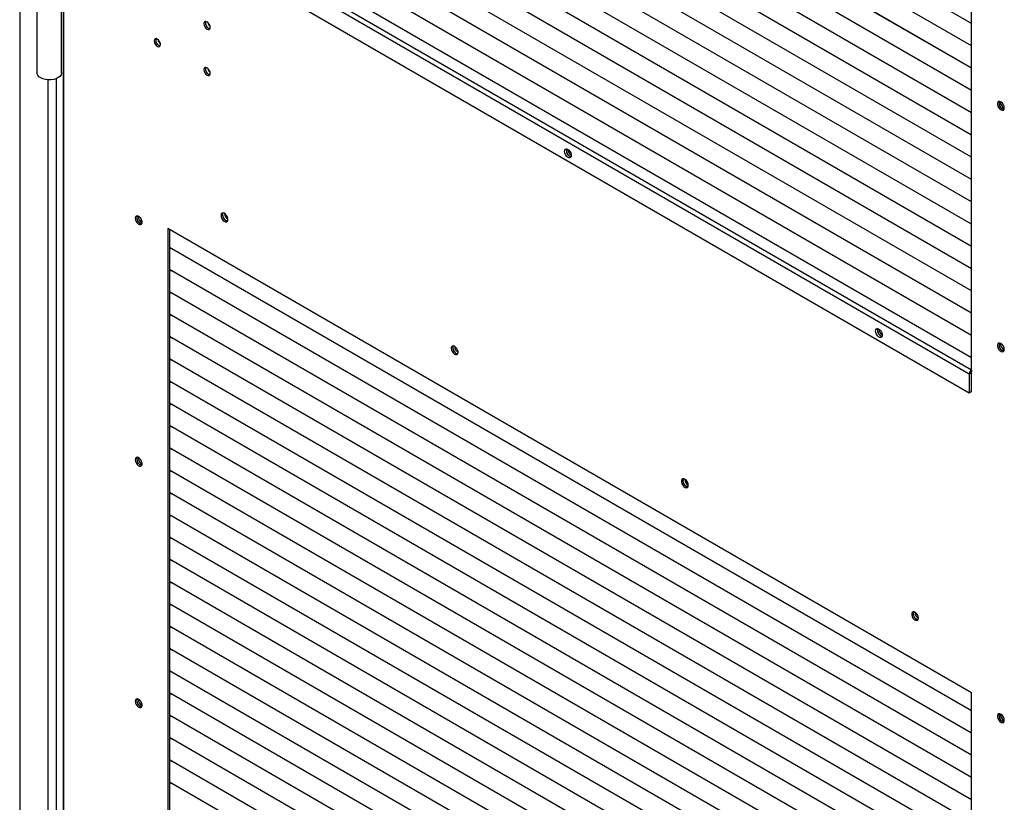
# Model space of a CAD drawing. Units: millimetres. Extents: x 9 to 412, y 8 to 290.
# Drawn here: x 339 to 367, y 190 to 212 of the extents above; entities that cross this region are included whole.
import ezdxf

# ---------------------------------------------------------------- set-up
doc = ezdxf.new("R2010")
doc.units = ezdxf.units.MM

msp = doc.modelspace()

# ---------------------------------------------------------------- linework, layer by layer
at = {"color": 7, "linetype": 'Continuous', "lineweight": 25}
for p, q in [((338.5436, 263.8941), (338.5436, 169.2978)), ((365.594, 201.8109), (365.594, 237.5754)), ((365.594, 211.7519), (342.7969, 224.9124)), ((365.594, 211.7519), (342.7969, 224.9124)), ((365.594, 211.1191), (342.7969, 224.2796)), ((365.594, 211.1191), (342.7969, 224.2796)), ((365.594, 210.4863), (342.7969, 223.6468)), ((365.594, 210.4862), (342.7969, 223.6467)), ((365.594, 209.8534), (342.7969, 223.0139)), ((365.594, 209.8534), (342.7969, 223.0139)), ((365.594, 209.2206), (342.7969, 222.3811)), ((365.594, 209.2206), (342.7969, 222.3811)), ((365.594, 208.5878), (342.7969, 221.7483)), ((365.594, 208.5878), (342.7969, 221.7483)), ((365.594, 207.955), (342.7969, 221.1155)), ((365.594, 207.955), (342.7969, 221.1155)), ((365.594, 207.3222), (342.7969, 220.4827)), ((365.594, 207.3222), (342.7969, 220.4827)), ((365.594, 206.6893), (342.7969, 219.8498)), ((365.594, 206.6893), (342.7969, 219.8498)), ((365.594, 206.0565), (342.7969, 219.217)), ((365.594, 206.0565), (342.7969, 219.217)), ((365.594, 205.4237), (342.7969, 218.5842)), ((365.594, 205.4237), (342.7969, 218.5842)), ((365.594, 204.7909), (342.7969, 217.9514)), ((365.594, 204.7909), (342.7969, 217.9514)), ((365.594, 204.1581), (342.7969, 217.3186)), ((365.594, 204.1581), (342.7969, 217.3186)), ((365.594, 203.5252), (342.7969, 216.6857)), ((365.594, 203.5252), (342.7969, 216.6857)), ((365.594, 202.8924), (342.7969, 216.0529)), ((365.594, 202.8924), (342.7969, 216.0529)), ((365.594, 202.2596), (342.7969, 215.4201)), ((365.594, 202.2596), (342.7969, 215.4201)), ((365.5233, 201.7946), (342.7191, 214.9592)), ((365.5905, 201.911), (342.7863, 215.0755)), ((365.5233, 201.2598), (342.7191, 214.4244)), ((339.7803, 212.3672), (339.7803, 176.9244)), ((339.8023, 176.8938), (339.8023, 212.3725)), ((339.0333, 212.2298), (339.0333, 210.3546)), ((339.7333, 210.3546), (339.7333, 212.2277)), ((365.594, 192.7473), (342.7544, 205.9323)), ((342.7544, 205.9323), (342.7544, 170.2198)), ((342.7969, 205.9078), (342.7969, 170.2536)), ((365.594, 192.2366), (342.7969, 205.3971)), ((365.594, 192.2366), (342.7969, 205.3971)), ((342.7969, 205.397), (342.8592, 205.3611)), ((342.7969, 205.397), (342.8474, 205.3678)), ((342.8592, 205.3611), (342.8484, 205.3673)), ((342.8592, 205.3611), (342.8592, 205.3611)), ((365.594, 191.6037), (342.7969, 204.7642)), ((365.594, 191.6037), (342.7969, 204.7642)), ((342.7969, 204.7642), (342.8592, 204.7282)), ((342.7969, 204.7642), (342.8474, 204.735)), ((342.8592, 204.7282), (342.8484, 204.7345)), ((342.8592, 204.7282), (342.8592, 204.7283)), ((365.594, 190.9709), (342.7969, 204.1314)), ((365.594, 190.9709), (342.7969, 204.1314)), ((342.7969, 204.1314), (342.8592, 204.0954)), ((342.7969, 204.1314), (342.8474, 204.1022)), ((342.8592, 204.0954), (342.8484, 204.1016)), ((342.8592, 204.0954), (342.8592, 204.0954)), ((365.594, 190.3381), (342.7969, 203.4986)), ((365.594, 190.3381), (342.7969, 203.4986)), ((342.7969, 203.4986), (342.8592, 203.4626)), ((342.7969, 203.4986), (342.8474, 203.4694)), ((342.8592, 203.4626), (342.8484, 203.4688)), ((342.8592, 203.4626), (342.8592, 203.4626)), ((365.594, 189.7053), (342.7969, 202.8658)), ((365.594, 189.7053), (342.7969, 202.8658)), ((342.7969, 202.8657), (342.8592, 202.8298)), ((342.7969, 202.8657), (342.8474, 202.8365)), ((342.8592, 202.8298), (342.8484, 202.836)), ((342.8592, 202.8298), (342.8592, 202.8298)), ((365.594, 189.0725), (342.7969, 202.233)), ((365.594, 189.0725), (342.7969, 202.233)), ((342.7969, 202.2329), (342.8592, 202.197)), ((342.7969, 202.2329), (342.8474, 202.2037)), ((342.8592, 202.197), (342.8484, 202.2032)), ((342.8592, 202.197), (342.8592, 202.197)), ((365.5763, 201.8252), (365.5233, 201.7946)), ((365.5233, 201.7946), (365.5233, 201.2598)), ((365.5763, 201.8252), (365.5763, 201.2904)), ((365.5763, 201.8211), (365.594, 201.8109)), ((365.594, 201.913), (365.5905, 201.911)), ((365.5905, 201.911), (365.5905, 201.8497)), ((365.594, 201.8518), (365.5905, 201.8497)), ((365.594, 188.4397), (342.7969, 201.6001)), ((365.594, 188.4396), (342.7969, 201.6001)), ((342.7969, 201.6001), (342.8592, 201.5641)), ((342.7969, 201.6001), (342.8474, 201.5709)), ((342.8592, 201.5641), (342.8484, 201.5704)), ((342.8592, 201.5641), (342.8592, 201.5642)), ((365.5763, 201.2904), (365.5233, 201.2598)), ((365.594, 187.8068), (342.7969, 200.9673)), ((365.594, 187.8068), (342.7969, 200.9673)), ((342.7969, 200.9673), (342.8592, 200.9313)), ((342.7969, 200.9673), (342.8474, 200.9381)), ((342.8592, 200.9313), (342.8484, 200.9375)), ((342.8592, 200.9313), (342.8592, 200.9314)), ((365.594, 187.174), (342.7969, 200.3345)), ((365.594, 187.174), (342.7969, 200.3345)), ((342.7969, 200.3345), (342.8592, 200.2985)), ((342.7969, 200.3345), (342.8474, 200.3053)), ((342.8592, 200.2985), (342.8484, 200.3047)), ((342.8592, 200.2985), (342.8592, 200.2985)), ((365.594, 186.5412), (342.7969, 199.7017)), ((365.594, 186.5412), (342.7969, 199.7017)), ((342.7969, 199.7016), (342.8592, 199.6657)), ((342.7969, 199.7016), (342.8474, 199.6724)), ((342.8592, 199.6657), (342.8484, 199.6719)), ((342.8592, 199.6657), (342.8592, 199.6657)), ((365.594, 185.9084), (342.7969, 199.0689)), ((365.594, 185.9084), (342.7969, 199.0689)), ((342.7969, 199.0688), (342.8592, 199.0329)), ((342.7969, 199.0688), (342.8474, 199.0396)), ((342.8592, 199.0329), (342.8484, 199.0391)), ((342.8592, 199.0329), (342.8592, 199.0329)), ((365.594, 185.2756), (342.7969, 198.4361)), ((365.594, 185.2756), (342.7969, 198.436)), ((342.7969, 198.436), (342.8592, 198.4)), ((342.7969, 198.436), (342.8474, 198.4068)), ((342.8592, 198.4), (342.8484, 198.4063)), ((342.8592, 198.4), (342.8592, 198.4001)), ((365.594, 184.6427), (342.7969, 197.8032)), ((365.594, 184.6427), (342.7969, 197.8032)), ((342.7969, 197.8032), (342.8592, 197.7672)), ((342.7969, 197.8032), (342.8474, 197.774)), ((342.8592, 197.7672), (342.8484, 197.7734)), ((342.8592, 197.7672), (342.8592, 197.7673)), ((365.594, 184.0099), (342.7969, 197.1704)), ((365.594, 184.0099), (342.7969, 197.1704)), ((342.7969, 197.1704), (342.8592, 197.1344)), ((342.7969, 197.1704), (342.8474, 197.1412)), ((342.8592, 197.1344), (342.8484, 197.1406)), ((342.8592, 197.1344), (342.8592, 197.1344)), ((365.594, 183.3771), (342.7969, 196.5376)), ((365.594, 183.3771), (342.7969, 196.5376)), ((342.7969, 196.5376), (342.8592, 196.5016)), ((342.7969, 196.5375), (342.8474, 196.5084)), ((342.8592, 196.5016), (342.8484, 196.5078)), ((342.8592, 196.5016), (342.8592, 196.5016)), ((365.594, 182.7443), (342.7969, 195.9048)), ((365.594, 182.7443), (342.7969, 195.9048)), ((342.7969, 195.9047), (342.8592, 195.8688)), ((342.7969, 195.9047), (342.8474, 195.8755)), ((342.8592, 195.8688), (342.8484, 195.875)), ((342.8592, 195.8688), (342.8592, 195.8688)), ((365.594, 182.1115), (342.7969, 195.272)), ((365.594, 182.1115), (342.7969, 195.272)), ((342.7969, 195.2719), (342.8592, 195.2359)), ((342.7969, 195.2719), (342.8474, 195.2427)), ((342.8592, 195.2359), (342.8484, 195.2422)), ((342.8592, 195.2359), (342.8592, 195.236)), ((365.594, 181.4786), (342.7969, 194.6391)), ((365.594, 181.4786), (342.7969, 194.6391)), ((342.7969, 194.6391), (342.8592, 194.6031)), ((342.7969, 194.6391), (342.8474, 194.6099)), ((342.8592, 194.6031), (342.8484, 194.6094)), ((342.8592, 194.6031), (342.8592, 194.6032)), ((365.594, 180.8458), (342.7969, 194.0063)), ((365.594, 180.8458), (342.7969, 194.0063)), ((342.7969, 194.0063), (342.8592, 193.9703)), ((342.7969, 194.0063), (342.8474, 193.9771)), ((342.8592, 193.9703), (342.8484, 193.9765)), ((342.8592, 193.9703), (342.8592, 193.9703)), ((365.594, 180.213), (342.7969, 193.3735)), ((365.594, 180.213), (342.7969, 193.3735)), ((342.7969, 193.3735), (342.8592, 193.3375)), ((342.7969, 193.3735), (342.8474, 193.3443)), ((342.8592, 193.3375), (342.8484, 193.3437)), ((342.8592, 193.3375), (342.8592, 193.3375)), ((365.594, 179.5802), (342.7969, 192.7407)), ((365.594, 179.5802), (342.7969, 192.7407)), ((342.7969, 192.7406), (342.8592, 192.7047)), ((342.7969, 192.7406), (342.8474, 192.7114)), ((342.8592, 192.7047), (342.8484, 192.7109)), ((342.8592, 192.7047), (342.8592, 192.7047)), ((365.594, 156.9828), (365.594, 192.7473)), ((365.594, 178.9474), (342.7969, 192.1079)), ((365.594, 178.9474), (342.7969, 192.1079)), ((342.7969, 192.1078), (342.8592, 192.0718)), ((342.7969, 192.1078), (342.8474, 192.0786)), ((342.8592, 192.0718), (342.8484, 192.0781)), ((342.8592, 192.0718), (342.8592, 192.0719)), ((365.594, 178.3145), (342.7969, 191.475)), ((365.594, 178.3145), (342.7969, 191.475)), ((342.7969, 191.475), (342.8592, 191.439)), ((342.7969, 191.475), (342.8474, 191.4458)), ((342.8592, 191.439), (342.8484, 191.4453)), ((342.8592, 191.439), (342.8592, 191.4391)), ((365.594, 177.6817), (342.7969, 190.8422)), ((365.594, 177.6817), (342.7969, 190.8422)), ((342.7969, 190.8422), (342.8592, 190.8062)), ((342.7969, 190.8422), (342.8474, 190.813)), ((342.8592, 190.8062), (342.8484, 190.8124)), ((342.8592, 190.8062), (342.8592, 190.8062)), ((365.594, 177.0489), (342.7969, 190.2094)), ((365.594, 177.0489), (342.7969, 190.2094)), ((342.7969, 190.2094), (342.8592, 190.1734)), ((342.7969, 190.2094), (342.8474, 190.1802)), ((342.8592, 190.1734), (342.8484, 190.1796)), ((342.8592, 190.1734), (342.8592, 190.1734))]:
    msp.add_line(p, q, dxfattribs=at)
at = {"color": 8, "linetype": 'Continuous', "lineweight": 25}
for p, q in [((339.3462, 210.1537), (339.3462, 176.9957)), ((339.5795, 210.1873), (339.5795, 176.9621))]:
    msp.add_line(p, q, dxfattribs=at)
at = {"color": 7, "linetype": 'Continuous', "lineweight": 25, "flags": 128}
for points in [[(343.778, 211.7513), (343.7848, 211.7075), (343.8044, 211.6624), (343.8336, 211.623), (343.8681, 211.5951), (343.9026, 211.5831), (343.9319, 211.5888), (343.9514, 211.6113), (343.9583, 211.6472), (343.9514, 211.691), (343.9319, 211.7361), (343.9026, 211.7755), (343.8681, 211.8034), (343.8336, 211.8153), (343.8044, 211.8097), (343.7848, 211.7872), (343.778, 211.7513)], [(342.5441, 211.1571), (342.5372, 211.2009), (342.5177, 211.246), (342.4884, 211.2855), (342.4539, 211.3133), (342.4194, 211.3253), (342.3902, 211.3196), (342.3706, 211.2971), (342.3638, 211.2612), (342.3706, 211.2174), (342.3902, 211.1724), (342.4194, 211.1329), (342.4539, 211.1051), (342.4884, 211.0931), (342.5177, 211.0988), (342.5372, 211.1213), (342.5441, 211.1571)], [(343.9583, 210.3407), (343.9514, 210.3845), (343.9319, 210.4296), (343.9026, 210.469), (343.8681, 210.4969), (343.8336, 210.5089), (343.8044, 210.5032), (343.7848, 210.4807), (343.778, 210.4448), (343.7848, 210.401), (343.8044, 210.356), (343.8336, 210.3165), (343.8681, 210.2887), (343.9026, 210.2767), (343.9319, 210.2824), (343.9514, 210.3049), (343.9583, 210.3407)], [(339.7333, 210.3546), (339.7325, 210.341), (339.7183, 210.2961), (339.6869, 210.2541), (339.6399, 210.2173), (339.5799, 210.1875), (339.5097, 210.1662), (339.4331, 210.1546), (339.354, 210.1533), (339.2763, 210.1623), (339.2041, 210.1811), (339.1411, 210.2088), (339.0905, 210.2439), (339.0549, 210.2848), (339.0361, 210.3292), (339.0333, 210.3546)], [(366.5221, 209.3589), (366.5155, 209.4033), (366.4967, 209.4492), (366.4682, 209.4905), (366.4338, 209.5217), (366.3982, 209.5384), (366.3662, 209.5385), (366.3422, 209.5219), (366.3293, 209.4909), (366.3293, 209.4496), (366.3422, 209.4037), (366.3662, 209.3593), (366.3982, 209.3224), (366.4338, 209.2981), (366.4682, 209.2895), (366.4967, 209.2979), (366.5155, 209.3222), (366.5221, 209.3589)], [(366.5114, 209.314), (366.5024, 209.3146), (366.4673, 209.3273)], [(354.024, 208.1227), (354.0305, 208.1595), (354.0493, 208.1837), (354.0778, 208.1921), (354.1122, 208.1836), (354.1478, 208.1592), (354.1798, 208.1224), (354.2038, 208.078), (354.2168, 208.0321), (354.2168, 207.9908), (354.2038, 207.9598), (354.1798, 207.9432), (354.1478, 207.9433), (354.1122, 207.96), (354.0778, 207.9911), (354.0493, 208.0325), (354.0305, 208.0784), (354.024, 208.1227)], [(354.077, 208.1534), (354.0836, 208.1901), (354.0843, 208.1918)], [(341.8264, 206.2231), (341.8329, 206.1788), (341.8517, 206.1328), (341.8803, 206.0915), (341.9146, 206.0604), (341.9502, 206.0437), (341.9822, 206.0436), (342.0063, 206.0602), (342.0192, 206.0912), (342.0192, 206.1325), (342.0063, 206.1784), (341.9822, 206.2228), (341.9502, 206.2596), (341.9146, 206.284), (341.8803, 206.2925), (341.8517, 206.2841), (341.8329, 206.2599), (341.8264, 206.2231)], [(341.8794, 206.2925), (341.8754, 206.2844), (341.8688, 206.2476)], [(344.2659, 206.305), (344.2724, 206.2607), (344.2913, 206.2147), (344.3198, 206.1734), (344.3541, 206.1423), (344.3897, 206.1255), (344.4217, 206.1255), (344.4458, 206.1421), (344.4587, 206.1731), (344.4587, 206.2143), (344.4458, 206.2603), (344.4217, 206.3047), (344.3897, 206.3415), (344.3541, 206.3659), (344.3198, 206.3744), (344.2913, 206.366), (344.2724, 206.3418), (344.2659, 206.305)], [(344.3189, 206.3744), (344.3149, 206.3663), (344.3083, 206.3295)], [(362.8628, 203.0202), (362.8694, 203.057), (362.8882, 203.0812), (362.9167, 203.0896), (362.951, 203.081), (362.9866, 203.0567), (363.0186, 203.0198), (363.0427, 202.9754), (363.0556, 202.9295), (363.0556, 202.8883), (363.0427, 202.8572), (363.0186, 202.8406), (362.9866, 202.8407), (362.951, 202.8574), (362.9167, 202.8886), (362.8882, 202.9299), (362.8694, 202.9758), (362.8628, 203.0202)], [(362.9158, 203.0508), (362.9224, 203.0876), (362.9231, 203.0892)], [(350.8066, 202.5291), (350.8132, 202.4848), (350.832, 202.4388), (350.8605, 202.3975), (350.8949, 202.3664), (350.9305, 202.3496), (350.9624, 202.3496), (350.9865, 202.3662), (350.9994, 202.3972), (350.9994, 202.4385), (350.9865, 202.4844), (350.9624, 202.5288), (350.9305, 202.5656), (350.8949, 202.59), (350.8605, 202.5985), (350.832, 202.5901), (350.8132, 202.5659), (350.8066, 202.5291)], [(350.8597, 202.5985), (350.8556, 202.5904), (350.849, 202.5536)], [(366.5221, 202.5), (366.5155, 202.5443), (366.4967, 202.5903), (366.4682, 202.6316), (366.4338, 202.6627), (366.3982, 202.6795), (366.3662, 202.6795), (366.3422, 202.6629), (366.3293, 202.6319), (366.3293, 202.5906), (366.3422, 202.5447), (366.3662, 202.5003), (366.3982, 202.4635), (366.4338, 202.4391), (366.4682, 202.4306), (366.4967, 202.439), (366.5155, 202.4632), (366.5221, 202.5)], [(366.5114, 202.4551), (366.5024, 202.4556), (366.4673, 202.4683)], [(341.8264, 199.3642), (341.8329, 199.3198), (341.8517, 199.2739), (341.8803, 199.2326), (341.9146, 199.2014), (341.9502, 199.1847), (341.9822, 199.1846), (342.0063, 199.2012), (342.0192, 199.2323), (342.0192, 199.2735), (342.0063, 199.3194), (341.9822, 199.3638), (341.9502, 199.4007), (341.9146, 199.425), (341.8803, 199.4336), (341.8517, 199.4252), (341.8329, 199.401), (341.8264, 199.3642)], [(341.8794, 199.4336), (341.8754, 199.4254), (341.8688, 199.3887)], [(357.5418, 198.641), (357.5352, 198.6853), (357.5164, 198.7313), (357.4879, 198.7726), (357.4536, 198.8037), (357.418, 198.8205), (357.386, 198.8205), (357.3619, 198.8039), (357.349, 198.7729), (357.349, 198.7317), (357.3619, 198.6857), (357.386, 198.6413), (357.418, 198.6045), (357.4536, 198.5801), (357.4879, 198.5716), (357.5164, 198.58), (357.5352, 198.6042), (357.5418, 198.641)], [(357.4004, 198.8226), (357.3963, 198.8145), (357.3898, 198.7777)], [(364.0825, 194.8651), (364.076, 194.9094), (364.0572, 194.9554), (364.0287, 194.9967), (363.9943, 195.0278), (363.9587, 195.0446), (363.9267, 195.0446), (363.9027, 195.028), (363.8898, 194.997), (363.8898, 194.9558), (363.9027, 194.9098), (363.9267, 194.8654), (363.9587, 194.8286), (363.9943, 194.8042), (364.0287, 194.7957), (364.0572, 194.8041), (364.076, 194.8283), (364.0825, 194.8651)], [(363.9411, 195.0467), (363.9371, 195.0386), (363.9305, 195.0018)], [(341.8264, 192.5052), (341.8329, 192.4609), (341.8517, 192.415), (341.8803, 192.3736), (341.9146, 192.3425), (341.9502, 192.3258), (341.9822, 192.3257), (342.0063, 192.3423), (342.0192, 192.3733), (342.0192, 192.4146), (342.0063, 192.4605), (341.9822, 192.5049), (341.9502, 192.5417), (341.9146, 192.5661), (341.8803, 192.5746), (341.8517, 192.5662), (341.8329, 192.542), (341.8264, 192.5052)], [(341.8794, 192.5746), (341.8754, 192.5665), (341.8688, 192.5297)], [(366.5221, 191.9666), (366.5155, 192.011), (366.4967, 192.0569), (366.4682, 192.0982), (366.4338, 192.1293), (366.3982, 192.1461), (366.3662, 192.1462), (366.3422, 192.1296), (366.3293, 192.0985), (366.3293, 192.0573), (366.3422, 192.0113), (366.3662, 191.967), (366.3982, 191.9301), (366.4338, 191.9058), (366.4682, 191.8972), (366.4967, 191.9056), (366.5155, 191.9298), (366.5221, 191.9666)], [(366.5114, 191.9217), (366.5024, 191.9223), (366.4673, 191.9349)]]:
    msp.add_lwpolyline(points, dxfattribs=at)
at = {"color": 7, "linetype": 'Continuous', "lineweight": 25}
for centre, radius, start, end in [((343.9831, 211.7656), 0.1618, 161.98577, 258.00885), ((344.0877, 211.826), 0.2049, 189.79625, 230.19837), ((344.093, 211.8291), 0.2069, 191.64424, 228.35039), ((342.5689, 211.2755), 0.1618, 161.98577, 258.00885), ((342.6735, 211.336), 0.2049, 189.79623, 230.19839), ((342.6788, 211.339), 0.2069, 191.64428, 228.35035), ((343.9831, 210.4591), 0.1618, 161.98577, 258.00885), ((344.0877, 210.5196), 0.2049, 189.79628, 230.19834), ((344.093, 210.5226), 0.2069, 191.6443, 228.35032), ((366.5447, 209.4843), 0.1734, 161.05345, 258.94117), ((366.5499, 209.4851), 0.1781, 161.84477, 242.35136), ((366.6084, 209.5209), 0.1956, 175.87312, 243.56108), ((354.257, 208.145), 0.1789, 164.83966, 255.15497), ((354.326, 208.1848), 0.2066, 181.37588, 238.61874), ((354.2595, 208.1481), 0.1825, 178.34491, 254.64618), ((342.0468, 206.2403), 0.1781, 177.64796, 258.15077), ((342.0435, 206.2362), 0.1735, 161.05401, 258.94061), ((342.1071, 206.2729), 0.1956, 176.40566, 243.58897), ((344.4863, 206.3222), 0.1781, 177.64796, 258.15077), ((344.483, 206.3181), 0.1734, 161.05346, 258.94117), ((344.5675, 206.3669), 0.2062, 181.31618, 238.67845), ((363.0983, 203.0455), 0.1825, 178.34491, 254.64618), ((363.0958, 203.0424), 0.1789, 164.83977, 255.15486), ((363.1648, 203.0823), 0.2066, 181.3759, 238.61872), ((351.0237, 202.5422), 0.1734, 161.05345, 258.94117), ((351.1083, 202.591), 0.2062, 181.31625, 238.67837), ((366.5447, 202.6253), 0.1734, 161.05345, 258.94117), ((366.5499, 202.6261), 0.1781, 161.84476, 242.35136), ((366.6088, 202.6623), 0.196, 176.49587, 243.49875), ((351.027, 202.5463), 0.1781, 177.64796, 258.15077), ((365.6691, 201.788), 0.146, 122.60548, 177.39452), ((365.607, 201.8238), 0.0307, 122.60548, 177.39452), ((342.0468, 199.3814), 0.1781, 177.64796, 258.15077), ((342.0435, 199.3773), 0.1735, 161.05412, 258.94051), ((342.1071, 199.414), 0.1956, 176.40567, 243.58896), ((357.5678, 198.7704), 0.1781, 177.64796, 258.15077), ((357.5645, 198.7663), 0.1734, 161.05345, 258.94117), ((357.6484, 198.8148), 0.2057, 181.80919, 238.78688), ((364.1052, 194.9904), 0.1734, 161.05345, 258.94117), ((364.1891, 195.039), 0.2057, 181.80919, 238.78687), ((364.1085, 194.9945), 0.1781, 177.64796, 258.1508), ((342.0468, 192.5224), 0.1781, 177.64796, 258.15077), ((342.0435, 192.5183), 0.1734, 161.0536, 258.94102), ((342.1071, 192.5551), 0.1956, 176.40568, 243.58894), ((366.5447, 192.0919), 0.1734, 161.05345, 258.94117), ((366.5499, 192.0927), 0.1781, 161.84471, 242.35138), ((366.6088, 192.1289), 0.196, 176.49587, 243.49875)]:
    msp.add_arc(centre, radius, start, end, dxfattribs=at)

doc.saveas('drawing.dxf')
